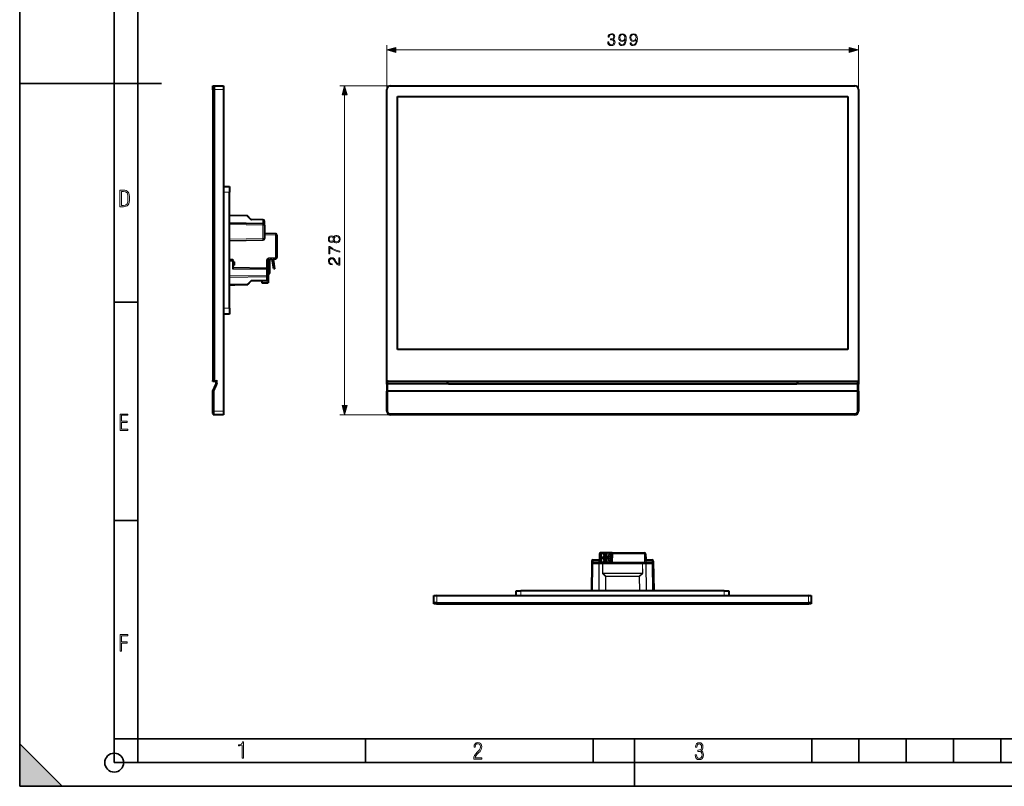
# Model space of a CAD drawing. Extents: x 0 to 420, y 0 to 297.
# Drawn here: x 0 to 208, y 0 to 162 of the extents above; entities that cross this region are included whole.
import ezdxf

# ---------------------------------------------------------------- set-up
doc = ezdxf.new("R2010")
doc.units = 0
doc.linetypes.add('DASHDOT', pattern=[18.5, 12, -3, 0.5, -3])

msp = doc.modelspace()

# ---------------------------------------------------------------- linework, layer by layer
at = {"color": 7, "lineweight": 35}
for p, q in [((0, 0), (0, 297)), ((0, 0), (0, 297)), ((20.000401, 4.99976), (20.000401, 292)), ((25.000401, 9.99976), (25.000401, 287)), ((0, 148.5), (30, 148.5)), ((20.000401, 102.333), (25.000401, 102.333)), ((20.000401, 56.166599), (25.000401, 56.166599)), ((0, 9), (9, 0)), ((0, 0), (0, 9)), ((20.000401, 10), (25.000401, 10)), ((20.000401, 9.99976), (25.000401, 9.99976)), ((25.000401, 9.99976), (410, 9.99976)), ((25.0005, 4.99976), (25.0005, 9.99976)), ((73.125504, 4.99976), (73.125504, 9.99976)), ((121.250999, 4.99976), (121.250999, 9.99976)), ((130, 0), (130, 9.99976)), ((167.501007, 4.99976), (167.501007, 9.99976)), ((177.501007, 4.99976), (177.501007, 9.99976)), ((187.501007, 4.99976), (187.501007, 9.99976)), ((197.501007, 4.99976), (197.501007, 9.99976)), ((207.501007, 4.99976), (207.501007, 9.99976)), ((20.000401, 4.99976), (167.501007, 4.99976)), ((167.501007, 4.99976), (177.501007, 4.99976)), ((177.501007, 4.99976), (187.501007, 4.99976)), ((187.501007, 4.99976), (197.501007, 4.99976)), ((197.501007, 4.99976), (207.501007, 4.99976)), ((207.501007, 4.99976), (217.5, 4.99976)), ((0, 0), (420, 0)), ((0, 0), (420, 0)), ((0, 0), (9, 0))]:
    msp.add_line(p, q, dxfattribs=at)
at = {"color": 7, "lineweight": 18}
for p, q in [((77.630371, 147.276642), (77.630371, 156.601364)), ((177.380371, 147.276642), (177.380371, 156.601364)), ((79.562225, 155.601364), (175.448517, 155.601364)), ((78.380371, 148.026642), (67.722092, 148.026642)), ((41.145645, 147.276642), (40.870644, 147.276642)), ((43.120644, 147.276642), (41.145645, 147.276642)), ((68.722092, 80.458504), (68.722092, 146.094788)), ((44.370644, 125.526649), (43.120651, 125.526649)), ((44.370644, 120.563301), (48.136768, 120.497559)), ((51.450878, 118.905434), (44.370644, 119.029022)), ((44.370644, 118.696609), (51.450878, 118.573013)), ((48.136768, 120.497559), (48.828667, 119.805763)), ((49.00108, 119.73259), (51.450878, 119.689827)), ((51.450878, 118.905434), (51.450878, 119.689827)), ((51.450878, 115.770096), (51.450878, 118.573013)), ((51.450878, 115.770096), (44.370644, 115.64653)), ((44.370644, 115.346527), (51.450878, 115.4701)), ((51.450878, 115.469879), (44.370644, 115.346306)), ((44.370644, 115.221306), (51.450878, 115.344879)), ((51.868462, 116.541977), (54.075878, 116.46489)), ((51.868462, 116.541977), (51.868462, 115.769806)), ((54.075878, 111.731125), (54.075878, 116.46489)), ((45.070644, 111.409042), (44.370644, 111.421265)), ((45.070644, 110.971573), (44.370644, 110.971573)), ((52.200878, 109.584572), (52.200878, 111.255234)), ((54.075878, 111.731125), (52.61105, 111.67997)), ((52.61628, 111.380112), (54.081116, 111.431259)), ((52.200878, 109.584572), (45.070644, 109.709045)), ((45.070644, 109.284393), (52.200882, 109.15992)), ((52.200882, 108.008186), (52.200882, 109.15992)), ((52.200882, 108.008186), (44.370644, 107.871529)), ((44.370644, 107.571533), (52.200882, 107.708191)), ((52.200882, 107.707962), (44.370644, 107.571297)), ((44.370644, 107.538544), (52.200878, 107.675209)), ((48.828671, 106.761528), (48.136765, 106.069519)), ((48.222977, 106.073364), (48.914875, 106.765366)), ((52.200878, 106.890572), (49.001083, 106.834724)), ((49.001083, 106.801971), (52.200878, 106.857819)), ((50.500877, 106.827118), (50.918465, 106.834343)), ((50.918465, 106.834343), (51.195644, 106.83918)), ((52.200878, 106.890572), (52.200878, 107.675209)), ((48.136765, 106.069519), (44.370644, 106.003784)), ((44.370644, 105.971031), (48.136738, 106.036766)), ((48.114632, 106.03511), (48.136688, 106.0355)), ((43.120651, 101.026649), (44.370644, 101.026649)), ((40.870644, 85.776649), (41.145645, 85.776649)), ((41.145645, 85.776649), (41.770645, 85.776649)), ((41.770645, 85.776649), (41.770645, 84.974808)), ((77.880371, 85.526649), (77.880371, 85.026649)), ((177.130371, 85.026649), (177.130371, 85.526649)), ((41.120644, 83.474808), (41.770645, 84.974808)), ((41.120644, 83.474808), (41.120644, 79.276649)), ((77.880371, 85.026649), (77.880371, 83.526649)), ((77.880371, 83.526649), (77.880371, 79.276649)), ((90.755371, 85.112419), (90.755371, 85.109146)), ((164.255371, 85.109146), (164.255371, 85.112419)), ((177.130371, 83.526649), (177.130371, 85.026649)), ((177.130371, 79.276649), (177.130371, 83.526649)), ((41.120644, 79.276649), (40.870644, 79.276649)), ((41.120644, 79.276649), (43.120644, 79.276649)), ((41.120644, 78.526649), (41.120644, 79.276649)), ((77.880371, 79.276649), (77.630371, 79.276649)), ((177.380371, 79.276649), (177.130371, 79.276649)), ((78.380371, 78.526649), (67.722092, 78.526649)), ((78.380371, 78.526649), (78.380371, 78.776649)), ((78.380371, 78.776649), (176.630371, 78.776649)), ((176.630371, 78.776649), (176.630371, 78.526649)), ((132.12886, 49.108376), (125.283279, 49.108376)), ((132.128876, 49.108376), (132.15979, 47.336517)), ((132.399689, 47.338261), (132.368866, 49.104195)), ((121.144066, 41.340004), (121.242943, 47.004192)), ((122.503677, 47.004192), (121.242943, 47.004192)), ((121.247955, 47.240005), (121.254311, 47.604195)), ((122.514359, 47.604195), (121.254303, 47.604195)), ((122.503677, 47.004192), (122.465279, 41.340004)), ((122.514359, 47.604195), (122.507996, 47.240005)), ((122.532745, 41.340004), (122.571144, 47.004192)), ((123.257507, 47.004192), (122.571144, 47.004192)), ((123.257507, 47.004192), (123.244217, 45.044357)), ((123.311684, 45.044357), (123.324966, 47.004192)), ((131.68306, 47.004192), (123.324966, 47.004192)), ((125.23687, 47.336517), (132.15979, 47.336517)), ((131.68306, 47.004192), (131.69635, 45.044353)), ((132.437073, 47.004192), (131.750534, 47.004192)), ((131.763809, 45.044353), (131.750534, 47.004192)), ((132.395828, 47.604191), (132.400696, 47.325756)), ((132.437073, 47.004192), (132.475449, 41.340004)), ((132.502182, 47.240005), (132.495834, 47.604195)), ((133.75589, 47.604195), (132.495834, 47.604195)), ((133.765289, 47.004192), (132.504547, 47.004192)), ((132.542923, 41.340004), (132.504547, 47.004192)), ((133.75589, 47.604195), (133.762238, 47.240005)), ((133.765289, 47.004192), (133.864136, 41.340004)), ((134.095428, 41.900005), (133.99588, 47.604195)), ((134.104126, 41.340004), (134.00528, 47.004192)), ((123.30468, 44.906425), (123.895699, 44.352905)), ((123.311684, 45.044357), (131.69635, 45.044357)), ((131.635864, 44.975391), (123.372147, 44.975391)), ((123.963165, 44.421867), (123.372147, 44.975391)), ((123.895699, 44.352905), (123.875275, 41.340004)), ((123.942734, 41.340004), (123.963158, 44.352905)), ((131.044693, 44.352905), (123.963158, 44.352905)), ((123.963165, 44.421867), (131.044693, 44.421867)), ((131.635864, 44.975391), (131.044693, 44.421867)), ((131.044693, 44.352905), (131.065094, 41.340004)), ((131.112152, 44.352905), (131.703339, 44.906425)), ((131.132568, 41.340004), (131.112152, 44.352905)), ((134.095245, 41.900005), (134.105011, 41.340004)), ((88.204247, 40.340004), (88.204247, 38.760002)), ((106.00425, 41.340004), (106.00425, 40.340004)), ((149.004257, 40.340004), (149.004257, 41.340004)), ((166.80426, 38.760002), (166.80426, 40.340004)), ((88.204247, 38.760002), (88.204247, 38.540005)), ((166.80426, 38.540005), (166.80426, 38.760002))]:
    msp.add_line(p, q, dxfattribs=at)
at = {"color": 7, "lineweight": 40}
for p, q in [((40.870644, 148.026642), (41.145645, 148.026642)), ((40.870644, 147.276642), (40.870644, 148.026642)), ((41.145645, 148.026642), (43.120644, 148.026642)), ((41.145645, 147.276642), (41.145645, 148.026642)), ((41.145645, 148.026642), (41.145645, 147.276642)), ((43.120644, 148.026642), (43.120644, 147.276642)), ((78.380371, 148.026642), (176.630371, 148.026642)), ((40.870644, 147.276642), (40.870644, 85.776649)), ((41.145645, 85.776649), (41.145645, 147.276642)), ((41.145645, 147.276642), (41.145645, 85.776649)), ((43.120644, 147.276642), (43.120644, 79.276649)), ((77.630371, 85.776649), (77.630371, 147.276642)), ((77.630371, 85.776649), (77.630371, 147.276642)), ((79.894371, 92.323647), (79.894371, 145.776642)), ((79.894371, 145.776642), (175.116364, 145.776642)), ((175.116364, 145.776642), (175.116364, 92.323647)), ((177.380371, 147.276642), (177.380371, 85.776649)), ((43.120651, 126.776649), (44.370644, 126.776649)), ((44.370644, 126.776649), (44.370644, 125.526649)), ((44.370644, 101.026649), (44.370644, 125.526649)), ((48.136768, 120.530289), (44.370644, 120.596031)), ((51.450878, 118.872925), (44.370644, 118.996529)), ((48.208412, 120.50618), (48.2216, 120.495056)), ((48.2216, 120.495056), (48.222946, 120.493729)), ((48.914875, 119.801903), (48.222973, 120.493698)), ((51.450878, 119.722557), (49.001083, 119.76532)), ((51.745644, 118.684021), (51.745644, 119.422592)), ((51.745644, 118.57309), (51.745644, 118.684021)), ((51.745644, 118.572968), (51.745644, 115.77005)), ((51.746464, 116.952637), (51.745644, 116.966934)), ((54.081104, 116.764664), (51.866283, 116.84201)), ((54.370644, 116.464844), (54.370644, 111.731079)), ((45.070644, 111.20932), (44.370644, 111.221542)), ((45.070644, 111.209198), (45.070644, 111.409042)), ((45.070644, 110.971573), (45.070644, 111.209198)), ((45.070644, 110.971573), (45.070644, 109.284393)), ((45.366291, 110.808136), (45.366291, 110.779236)), ((45.366291, 110.779236), (45.366291, 110.471512)), ((45.366291, 110.471512), (45.366291, 110.134796)), ((45.382061, 110.699448), (45.382061, 110.705986)), ((45.382061, 110.598206), (45.382061, 110.699448)), ((45.400978, 110.611618), (45.397556, 110.633301)), ((45.400303, 110.446136), (45.400993, 110.471451)), ((52.495644, 111.255188), (52.495644, 109.584534)), ((52.605011, 111.379204), (53.745644, 111.419037)), ((53.419853, 111.407074), (52.870644, 111.387894)), ((53.41993, 111.406525), (52.870644, 111.387344)), ((52.870644, 108.375618), (52.870644, 111.388474)), ((53.71389, 109.375488), (53.419765, 111.407654)), ((53.610596, 111.414322), (53.923466, 109.375488)), ((53.745644, 111.418442), (53.610687, 111.413734)), ((54.081116, 111.429611), (53.610771, 111.413193)), ((53.745644, 111.418442), (53.745644, 111.419037)), ((54.081116, 111.429611), (54.081116, 111.431259)), ((52.200878, 109.459831), (45.070644, 109.584312)), ((45.382061, 110.236984), (45.382061, 110.344788)), ((45.397556, 110.309647), (45.400982, 110.331345)), ((52.495647, 109.584534), (52.495644, 109.159653)), ((52.495644, 109.159882), (52.495644, 108.008141)), ((52.495644, 108.375618), (52.870644, 108.375618)), ((52.570644, 108.375412), (52.570644, 106.375412)), ((52.570644, 108.375214), (52.870644, 108.375214)), ((52.670643, 108.375534), (52.870644, 108.375534)), ((52.670643, 108.375298), (52.870644, 108.375298)), ((53.71389, 109.375488), (53.923466, 109.375488)), ((53.71389, 109.375343), (53.923466, 109.375343)), ((48.914875, 106.763893), (48.222977, 106.072098)), ((48.914875, 106.763893), (48.914875, 106.765366)), ((51.195644, 106.838783), (49.00108, 106.800476)), ((49.001083, 106.801971), (49.00108, 106.800476)), ((50.918461, 106.835083), (50.500877, 106.827736)), ((50.500877, 106.827118), (50.500877, 106.827736)), ((52.200878, 106.857475), (50.918461, 106.835083)), ((51.195644, 106.83992), (51.195644, 106.375412)), ((52.200878, 106.857475), (52.200878, 106.857819)), ((52.495644, 107.157761), (52.495644, 107.896561)), ((52.495647, 108.007919), (52.495647, 107.896561)), ((44.370644, 105.970093), (45.520641, 105.990158)), ((45.395645, 105.988861), (44.370644, 105.970978)), ((45.395645, 105.988289), (44.370644, 105.97039)), ((45.484203, 105.989197), (45.246864, 105.985367)), ((45.395645, 105.988289), (45.395645, 105.988861)), ((45.520634, 105.989838), (45.484203, 105.989197)), ((48.136772, 106.0355), (45.484264, 105.989197)), ((45.520641, 105.989845), (48.06868, 106.034317)), ((45.520645, 105.989838), (45.520645, 105.990158)), ((48.06868, 106.034317), (48.114632, 106.03511)), ((48.136688, 106.0355), (48.136738, 106.036766)), ((44.370644, 101.026649), (44.370644, 99.776649)), ((44.370644, 100.826645), (44.370644, 100.829536)), ((44.370644, 100.826645), (44.370644, 100.412827)), ((44.370644, 99.776649), (43.120651, 99.776649)), ((175.116364, 92.323647), (79.894371, 92.323647)), ((40.870644, 85.526649), (40.870644, 85.776649)), ((41.145645, 85.526649), (40.870644, 85.526649)), ((41.145645, 85.526649), (41.145645, 85.776649)), ((41.145645, 85.776649), (41.145645, 85.526649)), ((41.520645, 85.526649), (41.145645, 85.526649)), ((41.770645, 85.776649), (41.520645, 85.526649)), ((41.520645, 85.026649), (41.520645, 85.526649)), ((77.630371, 84.974808), (77.630371, 85.776649)), ((90.45787, 85.526649), (77.880371, 85.526649)), ((177.130371, 85.526649), (77.880371, 85.526649)), ((90.45787, 85.334152), (90.45787, 85.526649)), ((164.505371, 85.526649), (90.505371, 85.526649)), ((90.505371, 85.362457), (90.505371, 85.526649)), ((164.505371, 85.362457), (164.505371, 85.526649)), ((177.130371, 85.526649), (164.552872, 85.526649)), ((164.552872, 85.334152), (164.552872, 85.526649)), ((177.380371, 85.776649), (177.380371, 84.974808)), ((40.870644, 83.526649), (41.520645, 85.026649)), ((41.120644, 83.474808), (40.870644, 83.526649)), ((40.870644, 79.276649), (40.870644, 83.526649)), ((41.770645, 84.974808), (41.520645, 85.026649)), ((77.630371, 84.974808), (77.630371, 83.474808)), ((77.630371, 79.276649), (77.630371, 83.474808)), ((177.130371, 85.026649), (77.880371, 85.026649)), ((177.130371, 83.526649), (77.880371, 83.526649)), ((90.505371, 85.362457), (90.505371, 85.359184)), ((90.70787, 85.084152), (164.302872, 85.084152)), ((90.755371, 85.112419), (164.255371, 85.112419)), ((90.755371, 85.109146), (164.255371, 85.109146)), ((164.505371, 85.359184), (164.505371, 85.362457)), ((177.380371, 83.474808), (177.380371, 84.974808)), ((177.380371, 83.474808), (177.380371, 79.276649)), ((40.870644, 78.776649), (40.870644, 79.276649)), ((43.120644, 79.451653), (43.120644, 78.951653)), ((43.120644, 79.276649), (43.120644, 78.526649)), ((43.120644, 78.526649), (41.120644, 78.526649)), ((176.630371, 78.526649), (78.380371, 78.526649)), ((122.639984, 49.104195), (122.607437, 47.240005)), ((122.819946, 49.332314), (122.819672, 49.332314)), ((122.819672, 49.332314), (122.874451, 47.240005)), ((122.819946, 49.332314), (122.83284, 48.840004)), ((122.832718, 48.840004), (122.874611, 47.240005)), ((122.904449, 48.840004), (122.832718, 48.840004)), ((124.090446, 49.340004), (122.880226, 49.340004)), ((122.904442, 49.330006), (124.090446, 49.330006)), ((122.904442, 49.330006), (122.904442, 47.260002)), ((123.014442, 48.490005), (123.214447, 48.490005)), ((123.014442, 48.110004), (123.014442, 48.490005)), ((123.214447, 48.110004), (123.014442, 48.110004)), ((123.014503, 48.110004), (123.014503, 48.490005)), ((123.214447, 48.490005), (123.214447, 48.110004)), ((125.204445, 49.340004), (124.090446, 49.340004)), ((124.090446, 49.340004), (124.090446, 47.260002)), ((124.174446, 48.490005), (124.374443, 48.490005)), ((124.174446, 48.110004), (124.174446, 48.490005)), ((124.374443, 48.110004), (124.174446, 48.110004)), ((124.1745, 48.110004), (124.1745, 48.490005)), ((124.374443, 48.490005), (124.374443, 48.110004)), ((125.204445, 49.340004), (125.204445, 47.260002)), ((125.204605, 49.340004), (125.204605, 47.260002)), ((125.289383, 49.340004), (125.204605, 49.340004)), ((125.283279, 49.108368), (125.23687, 47.336517)), ((125.289375, 49.340004), (125.283279, 49.108368)), ((125.289375, 49.340004), (125.570236, 49.340004)), ((125.570236, 49.340004), (132.128906, 49.340004)), ((132.3694, 49.104195), (132.368866, 49.104195)), ((132.3694, 49.104195), (132.389862, 47.932331)), ((132.389862, 47.932331), (132.395645, 47.604195)), ((121.003014, 47.004192), (120.904129, 41.340004)), ((121.003021, 47.004276), (121.003143, 47.008942)), ((121.014374, 47.604195), (121.004242, 47.023857)), ((121.014374, 47.604275), (121.014503, 47.60894)), ((121.242981, 47.240005), (122.503716, 47.240005)), ((121.254341, 47.840004), (122.514389, 47.840004)), ((122.733086, 47.240005), (122.503716, 47.240005)), ((122.514389, 47.840008), (122.617912, 47.840004)), ((123.379349, 47.240005), (122.733086, 47.240005)), ((124.090446, 47.260002), (122.904442, 47.260002)), ((123.014603, 47.240005), (123.014084, 47.260006)), ((123.014687, 47.240005), (123.01416, 47.260006)), ((123.314629, 47.260006), (123.314629, 47.240005)), ((123.379349, 47.240005), (131.628754, 47.240005)), ((123.514633, 47.260006), (123.514633, 47.240005)), ((125.204445, 47.260002), (124.090446, 47.260002)), ((124.46463, 47.260006), (124.46463, 47.240005)), ((124.664627, 47.260006), (124.664627, 47.240005)), ((125.204605, 47.260002), (125.234863, 47.260002)), ((125.23687, 47.336517), (125.234329, 47.240055)), ((130.504135, 47.240005), (125.704132, 47.240005)), ((132.275177, 47.240005), (131.628754, 47.240005)), ((132.504578, 47.240005), (132.275177, 47.240005)), ((132.391479, 47.840004), (132.495865, 47.840008)), ((132.399841, 47.334522), (132.399765, 47.338207)), ((132.495865, 47.840004), (133.75592, 47.840004)), ((132.504578, 47.240005), (133.76532, 47.240005)), ((133.996002, 47.604195), (134.105377, 41.340004)), ((134.0056, 47.004192), (134.104477, 41.340004)), ((134.095184, 41.900005), (134.094772, 41.900005)), ((87.604248, 40.340004), (88.204247, 40.340004)), ((87.604248, 38.760002), (87.604248, 40.340004)), ((88.204247, 40.340004), (166.80426, 40.340004)), ((105.00425, 41.340004), (106.00425, 41.340004)), ((105.00425, 40.340004), (105.00425, 41.340004)), ((149.004257, 41.340004), (106.00425, 41.340004)), ((149.004257, 41.340004), (150.004257, 41.340004)), ((150.004257, 41.340004), (150.004257, 40.340004)), ((166.80426, 40.340004), (167.404266, 40.340004)), ((167.404266, 40.340004), (167.404266, 38.760002)), ((87.604248, 38.76001), (87.604248, 38.740005)), ((88.204247, 38.760002), (87.604248, 38.760002)), ((87.604248, 38.760002), (88.204247, 38.760002)), ((87.604248, 38.540005), (87.604248, 38.760002)), ((87.604301, 38.735489), (87.604248, 38.740005)), ((88.204247, 38.540005), (87.604248, 38.540005)), ((88.204247, 38.760002), (166.80426, 38.760002)), ((88.204247, 38.760002), (166.80426, 38.760002)), ((88.204247, 38.540005), (166.80426, 38.540005)), ((167.404266, 38.760002), (166.80426, 38.760002)), ((166.80426, 38.760002), (167.404266, 38.760002)), ((167.404266, 38.540005), (166.80426, 38.540005)), ((167.404266, 38.760002), (167.404266, 38.540005))]:
    msp.add_line(p, q, dxfattribs=at)
at = {"color": 7, "linetype": 'DASHDOT', "lineweight": 18, "ltscale": 0.0675}
msp.add_line((40.645645, 147.276642), (43.345642, 147.276642), dxfattribs=at)
at = {"color": 7, "linetype": 'DASHDOT', "lineweight": 18, "ltscale": 0.037504}
for p, q in [((44.495655, 125.526649), (42.995514, 125.526649)), ((44.495655, 101.026649), (42.995514, 101.026649))]:
    msp.add_line(p, q, dxfattribs=at)
at = {"color": 7, "linetype": 'DASHDOT', "lineweight": 18, "ltscale": 0.021004}
msp.add_line((45.140656, 110.971542), (44.300507, 110.971542), dxfattribs=at)
at = {"color": 7, "linetype": 'DASHDOT', "lineweight": 18, "ltscale": 0.008869}
msp.add_line((45.04108, 110.471466), (45.395855, 110.471466), dxfattribs=at)
at = {"color": 7, "linetype": 'DASHDOT', "lineweight": 18, "ltscale": 0.027}
msp.add_line((40.780643, 85.776649), (41.860645, 85.776649), dxfattribs=at)
at = {"color": 7, "linetype": 'DASHDOT', "lineweight": 18, "ltscale": 0.024055}
for p, q in [((41.770645, 84.89463), (41.770645, 85.856834)), ((177.130371, 84.89463), (177.130371, 85.856834))]:
    msp.add_line(p, q, dxfattribs=at)
at = {"color": 7, "linetype": 'DASHDOT', "lineweight": 18, "ltscale": 0.024059}
msp.add_line((77.880371, 85.856842), (77.880371, 84.894493), dxfattribs=at)
at = {"color": 7, "linetype": 'DASHDOT', "lineweight": 18, "ltscale": 0.053452}
msp.add_line((41.860397, 85.181938), (41.010277, 83.220123), dxfattribs=at)
at = {"color": 7, "linetype": 'DASHDOT', "lineweight": 18, "ltscale": 0.1275}
msp.add_line((41.120644, 78.851646), (41.120644, 83.951653), dxfattribs=at)
at = {"color": 7, "linetype": 'DASHDOT', "lineweight": 18, "ltscale": 0.12758}
msp.add_line((77.880371, 83.954445), (77.880371, 78.851257), dxfattribs=at)
at = {"color": 7, "linetype": 'DASHDOT', "lineweight": 18, "ltscale": 0.127572}
msp.add_line((177.130371, 78.85141), (177.130371, 83.954308), dxfattribs=at)
at = {"color": 7, "linetype": 'DASHDOT', "lineweight": 18, "ltscale": 0.067504}
msp.add_line((40.645508, 79.276649), (43.345657, 79.276649), dxfattribs=at)
at = {"color": 7, "linetype": 'DASHDOT', "lineweight": 18, "ltscale": 0.0006}
for p, q in [((123.414627, 47.238007), (123.414627, 47.262005)), ((124.564629, 47.238007), (124.564629, 47.262005))]:
    msp.add_line(p, q, dxfattribs=at)
at = {"color": 7, "linetype": 'DASHDOT', "lineweight": 18, "ltscale": 0.054}
for p, q in [((88.204247, 38.360004), (88.204247, 40.520004)), ((166.80426, 38.360004), (166.80426, 40.520004))]:
    msp.add_line(p, q, dxfattribs=at)
at = {"color": 7, "linetype": 'DASHDOT', "lineweight": 18, "ltscale": 0.030003}
for p, q in [((106.00425, 41.440014), (106.00425, 40.239895)), ((149.004257, 41.440014), (149.004257, 40.239895))]:
    msp.add_line(p, q, dxfattribs=at)
at = {"color": 7, "lineweight": 18}
for points in [[(124.352379, 157.296783), (124.352379, 157.289825), (124.404533, 156.96994), (124.561005, 156.73349), (124.807877, 156.583984), (125.14167, 156.53183), (125.465034, 156.583984), (125.711906, 156.726532), (125.868378, 156.956024), (125.924011, 157.25853), (125.896194, 157.474106), (125.816223, 157.651428), (125.687569, 157.783569), (125.510239, 157.870483), (125.76059, 158.082581), (125.847511, 158.402466), (125.798828, 158.65979), (125.663223, 158.857971), (125.444168, 158.986618), (125.159058, 159.03183), (124.860031, 158.979675), (124.634018, 158.840576), (124.487984, 158.611099), (124.428879, 158.308594), (124.644455, 158.308594), (124.682693, 158.534607), (124.783539, 158.704987), (124.940002, 158.809296), (125.155579, 158.847534), (125.346817, 158.812775), (125.49633, 158.722366), (125.593689, 158.579803), (125.628456, 158.402466), (125.59021, 158.197327), (125.482422, 158.054779), (125.301613, 157.964371), (125.05822, 157.936554), (124.971298, 157.940033), (124.971298, 157.762695), (125.075607, 157.766174), (125.343338, 157.734894), (125.534576, 157.640991), (125.649323, 157.484528), (125.687569, 157.265472), (125.649323, 157.032516), (125.541534, 156.858673), (125.364197, 156.750885), (125.127762, 156.71611), (124.901749, 156.754364), (124.731377, 156.869095), (124.623589, 157.049896), (124.588821, 157.296783)], [(126.938614, 157.147263), (126.726517, 157.147263), (126.792572, 156.886475), (126.931656, 156.691772), (127.133331, 156.573547), (127.397583, 156.53183), (127.776581, 156.618744), (128.054749, 156.876053), (128.225128, 157.307205), (128.266846, 157.581894), (128.284225, 157.901779), (128.228592, 158.388565), (128.068649, 158.743225), (127.804398, 158.958801), (127.449738, 159.03183), (127.136803, 158.972717), (126.90036, 158.816254), (126.750854, 158.562424), (126.6987, 158.23558), (126.747375, 157.894836), (126.896881, 157.640991), (127.126373, 157.481049), (127.428879, 157.425415), (127.630539, 157.446289), (127.800919, 157.519302), (127.940002, 157.634048), (128.047791, 157.793991), (127.995636, 157.324585), (127.87394, 156.98732), (127.679222, 156.782166), (127.414963, 156.71611), (127.230682, 156.743927), (127.08812, 156.827362), (126.990768, 156.959503)], [(126.935135, 158.246002), (126.966431, 158.499832), (127.07074, 158.691071), (127.234161, 158.805817), (127.467117, 158.847534), (127.686172, 158.802338), (127.853073, 158.673676), (127.960861, 158.472015), (127.999115, 158.211243), (127.957382, 157.967834), (127.846123, 157.78009), (127.675751, 157.651428), (127.460167, 157.609711), (127.23764, 157.651428), (127.07074, 157.773132), (126.96991, 157.971313)], [(129.288406, 157.147263), (129.076309, 157.147263), (129.142365, 156.886475), (129.281448, 156.691772), (129.483124, 156.573547), (129.747375, 156.53183), (130.126373, 156.618744), (130.404541, 156.876053), (130.574921, 157.307205), (130.616638, 157.581894), (130.634018, 157.901779), (130.578384, 158.388565), (130.418442, 158.743225), (130.15419, 158.958801), (129.79953, 159.03183), (129.486603, 158.972717), (129.250153, 158.816254), (129.100647, 158.562424), (129.048492, 158.23558), (129.097168, 157.894836), (129.246674, 157.640991), (129.476166, 157.481049), (129.778671, 157.425415), (129.980331, 157.446289), (130.150711, 157.519302), (130.289795, 157.634048), (130.397583, 157.793991), (130.345428, 157.324585), (130.223724, 156.98732), (130.029022, 156.782166), (129.764755, 156.71611), (129.580475, 156.743927), (129.437912, 156.827362), (129.340561, 156.959503)], [(129.284927, 158.246002), (129.316223, 158.499832), (129.420532, 158.691071), (129.583954, 158.805817), (129.81691, 158.847534), (130.035965, 158.802338), (130.202866, 158.673676), (130.310654, 158.472015), (130.348907, 158.211243), (130.307175, 157.967834), (130.195923, 157.78009), (130.025543, 157.651428), (129.809967, 157.609711), (129.587433, 157.651428), (129.420532, 157.773132), (129.319702, 157.971313)], [(79.562225, 156.119003), (77.630371, 155.601364), (79.562225, 155.083725)], [(175.448517, 155.083725), (177.380371, 155.601364), (175.448517, 156.119003)], [(69.239731, 146.094788), (68.722092, 148.026642), (68.204453, 146.094788)], [(21.209959, 122.479729), (21.938147, 122.479729), (22.267006, 122.49852), (22.53949, 122.573685), (22.760294, 122.695839), (22.93412, 122.879059), (23.060965, 123.118652), (23.150227, 123.419327), (23.201904, 123.790466), (23.220697, 124.232079), (23.201904, 124.668991), (23.150227, 125.040131), (23.065662, 125.340805), (22.93412, 125.580399), (22.760294, 125.758926), (22.53949, 125.881073), (22.262308, 125.956238), (21.938147, 125.979729), (21.209959, 125.979729)], [(21.501234, 122.742813), (21.501234, 125.721336), (21.919355, 125.721336), (22.407946, 125.641472), (22.708616, 125.387779), (22.858952, 124.927383), (22.891838, 124.607918), (22.905931, 124.227379), (22.858952, 123.527382), (22.708616, 123.066978), (22.407946, 122.817986), (21.919355, 122.742813)], [(66.435585, 115.261353), (66.536415, 115.084023), (66.678978, 114.951889), (66.856308, 114.868439), (67.057976, 114.84063), (67.360481, 114.892784), (67.593445, 115.049255), (67.739479, 115.29612), (67.791634, 115.626442), (67.739479, 115.953285), (67.593445, 116.20015), (67.363953, 116.356621), (67.057976, 116.412254), (66.856308, 116.380966), (66.678978, 116.300995), (66.536415, 116.165382), (66.435585, 115.991531), (66.220001, 116.238403), (65.917503, 116.321854), (65.663681, 116.273178), (65.465485, 116.134094), (65.336838, 115.915039), (65.291634, 115.626442), (65.336838, 115.334366), (65.465485, 115.115311), (65.663681, 114.976234), (65.917503, 114.93103), (66.220001, 115.011002)], [(65.924454, 115.167465), (65.740173, 115.195282), (65.59761, 115.28569), (65.510689, 115.431732), (65.475914, 115.626442), (65.510689, 115.81768), (65.59761, 115.963715), (65.740173, 116.054123), (65.924454, 116.085411), (66.101784, 116.054123), (66.237389, 115.963715), (66.324318, 115.821152), (66.352135, 115.626442), (66.324318, 115.428253), (66.237389, 115.28569), (66.101784, 115.195282)], [(67.064926, 115.077072), (66.8424, 115.111839), (66.675499, 115.219627), (66.574661, 115.393478), (66.536415, 115.626442), (66.574661, 115.855927), (66.675499, 116.026306), (66.838921, 116.137573), (67.047546, 116.175812), (67.277031, 116.134094), (67.454361, 116.022827), (67.569099, 115.848969), (67.607346, 115.626442), (67.569099, 115.403915), (67.454361, 115.230057), (67.283981, 115.115311)], [(67.722092, 112.873306), (67.722092, 113.116699), (67.130997, 113.245354), (66.574661, 113.443542), (66.060059, 113.718231), (65.573273, 114.069412), (65.361176, 114.069412), (65.361176, 112.5569), (65.566322, 112.5569), (65.566322, 113.836456), (66.056587, 113.488754), (66.57814, 113.210587), (67.134468, 113.00544)], [(67.722092, 110.120178), (67.722092, 111.688332), (67.527374, 111.688332), (67.527374, 110.346191), (67.357002, 110.387917), (67.200531, 110.492226), (67.057976, 110.648697), (66.915413, 110.867752), (66.710266, 111.229362), (66.49469, 111.507523), (66.265205, 111.653564), (65.993996, 111.70224), (65.705399, 111.650085), (65.482872, 111.500572), (65.343788, 111.267609), (65.291634, 110.965103), (65.347267, 110.634781), (65.503731, 110.391388), (65.754082, 110.234924), (66.098312, 110.175812), (66.098312, 110.405304), (65.837532, 110.440071), (65.649765, 110.547859), (65.538506, 110.72171), (65.49678, 110.958153), (65.531548, 111.170258), (65.628906, 111.333672), (65.788849, 111.434509), (66.000954, 111.472755), (66.2061, 111.434509), (66.379951, 111.323242), (66.567711, 111.069412), (66.779808, 110.71476), (66.971046, 110.4505), (67.172714, 110.262741), (67.395248, 110.151474), (67.649071, 110.116707)], [(68.204453, 80.458504), (68.722092, 78.526649), (69.239731, 80.458504)], [(21.244259, 75.172127), (22.850969, 75.172127), (22.850969, 75.444611), (21.535534, 75.444611), (21.535534, 76.868103), (22.719427, 76.868103), (22.719427, 77.135887), (21.535534, 77.135887), (21.535534, 78.399643), (22.850969, 78.399643), (22.850969, 78.672127), (21.244259, 78.672127)], [(21.244259, 28.569124), (21.535534, 28.569124), (21.535534, 30.265097), (22.719427, 30.265097), (22.719427, 30.532883), (21.535534, 30.532883), (21.535534, 31.79664), (22.850969, 31.79664), (22.850969, 32.069122), (21.244259, 32.069122)], [(47.03595, 5.977674), (47.322525, 5.977674), (47.322525, 9.425997), (47.101723, 9.425997), (47.026554, 9.120627), (46.876217, 8.918613), (46.63662, 8.796467), (46.303062, 8.754185), (46.303062, 8.575661), (46.490982, 8.570963), (47.03595, 8.613245)], [(96.03479, 5.748185), (97.749557, 5.748185), (97.749557, 6.034762), (96.349556, 6.034762), (96.396538, 6.279058), (96.537476, 6.518655), (96.758286, 6.777044), (97.049561, 7.063622), (97.373718, 7.378386), (97.632111, 7.763621), (97.740166, 8.332078), (97.679092, 8.722011), (97.509964, 9.013286), (97.24218, 9.196507), (96.899223, 9.26228), (96.560966, 9.196507), (96.307274, 9.00389), (96.142845, 8.698521), (96.086472, 8.294494), (96.086472, 8.242816), (96.354256, 8.242816), (96.391838, 8.571675), (96.499893, 8.811273), (96.678421, 8.952211), (96.927414, 8.999191), (97.138824, 8.952211), (97.303253, 8.825366), (97.411301, 8.623353), (97.448891, 8.355568), (97.397209, 8.007916), (97.256271, 7.721339), (96.786469, 7.195165), (96.457611, 6.85691), (96.218018, 6.537447), (96.081772, 6.175702)], [(142.865891, 6.620458), (142.926971, 6.197639), (143.0961, 5.882874), (143.359192, 5.694955), (143.706833, 5.629183), (144.077972, 5.694955), (144.359863, 5.896968), (144.538376, 6.221129), (144.604156, 6.648646), (144.566574, 6.963411), (144.463211, 7.217103), (144.289383, 7.405022), (144.04039, 7.536566), (144.237701, 7.668109), (144.383347, 7.851331), (144.47261, 8.081532), (144.505493, 8.358713), (144.444412, 8.711062), (144.284683, 8.978848), (144.030991, 9.152673), (143.711533, 9.213747), (143.396774, 9.152673), (143.157166, 8.97415), (143.002136, 8.682875), (142.945755, 8.292941), (143.227646, 8.292941), (143.227646, 8.307035), (143.260529, 8.584217), (143.359192, 8.78623), (143.514221, 8.908378), (143.720932, 8.955358), (143.927643, 8.913075), (144.087372, 8.795626), (144.186035, 8.607706), (144.223618, 8.358713), (144.176636, 8.034552), (144.030991, 7.809049), (143.786697, 7.677505), (143.434357, 7.635223), (143.415558, 7.635223), (143.415558, 7.376834), (143.561203, 7.381532), (143.89006, 7.334552), (144.120255, 7.19831), (144.2565, 6.968109), (144.303482, 6.63925), (144.2565, 6.324485), (144.134354, 6.089586), (143.946426, 5.943948), (143.711533, 5.896968), (143.481339, 5.943948), (143.302811, 6.08019), (143.190063, 6.310391), (143.147781, 6.620458)]]:
    msp.add_lwpolyline(points, close=True, dxfattribs=at)
for points in [[(49.00108, 119.73259), (48.980858, 119.734116), (48.961208, 119.736862), (48.94281, 119.740685), (48.925285, 119.745605), (48.908653, 119.751724), (48.892754, 119.759132), (48.876461, 119.768448), (48.860733, 119.779076), (48.844311, 119.791893), (48.828667, 119.805763)], [(51.745644, 119.422592), (51.744694, 119.443634), (51.741955, 119.464371), (51.737442, 119.48468), (51.731201, 119.504532), (51.723278, 119.523834), (51.713741, 119.542511), (51.702522, 119.560638), (51.689751, 119.577957), (51.675476, 119.594368), (51.659782, 119.609772), (51.642754, 119.624069), (51.624512, 119.637154), (51.605183, 119.648926), (51.5849, 119.659317), (51.563652, 119.668312), (51.541782, 119.675766), (51.519447, 119.681656), (51.496769, 119.685959), (51.473869, 119.68869), (51.450878, 119.689827)], [(51.868462, 116.541977), (51.866138, 116.738831), (51.865768, 116.811646), (51.865997, 116.838448), (51.866173, 116.841614), (51.866245, 116.841972), (51.86628, 116.84201)], [(52.200878, 109.584572), (52.202229, 109.546288), (52.202953, 109.51078), (52.202808, 109.47686), (52.202271, 109.466049), (52.201481, 109.460541), (52.201164, 109.459801), (52.200996, 109.459641)], [(52.495644, 107.157768), (52.494724, 107.137108), (52.492062, 107.116661), (52.487659, 107.096527), (52.481537, 107.076782), (52.473728, 107.057518), (52.464291, 107.038841), (52.453083, 107.020561), (52.440334, 107.003151), (52.426136, 106.986717), (52.410599, 106.971359), (52.393837, 106.957161), (52.375961, 106.944199), (52.356464, 106.932175), (52.336033, 106.9216), (52.3148, 106.912514), (52.292885, 106.904961), (52.270409, 106.898972), (52.24749, 106.894562), (52.224266, 106.891754), (52.200878, 106.890572)], [(122.514359, 47.604195), (122.545288, 47.605282), (122.574356, 47.605865), (122.598312, 47.605797), (122.606827, 47.605473), (122.612236, 47.604961), (122.613708, 47.604633)], [(123.257507, 47.004192), (123.258385, 47.029427), (123.260635, 47.054276), (123.264206, 47.078518), (123.268944, 47.101479), (123.274879, 47.123505), (123.281952, 47.144241), (123.289848, 47.162888), (123.294281, 47.171844), (123.298996, 47.180447), (123.303917, 47.188522), (123.309074, 47.196106), (123.31398, 47.202583), (123.319069, 47.208622), (123.323891, 47.213745), (123.32885, 47.21846), (123.336876, 47.224968), (123.345161, 47.230362), (123.353653, 47.234589), (123.362297, 47.237617), (123.370819, 47.239395), (123.379349, 47.240005)], [(123.324974, 47.004192), (123.325745, 47.040497), (123.327782, 47.076195), (123.331085, 47.110577), (123.333214, 47.127029), (123.335648, 47.142849), (123.339378, 47.162754), (123.343643, 47.181046), (123.348419, 47.197426), (123.351471, 47.206078), (123.354675, 47.21389), (123.357872, 47.220493), (123.361176, 47.226215), (123.36586, 47.232506), (123.368256, 47.234962), (123.370689, 47.236942), (123.373146, 47.238438), (123.375626, 47.239441), (123.379349, 47.240005)], [(131.628754, 47.240005), (131.637375, 47.239376), (131.645905, 47.237579), (131.654312, 47.234634), (131.662521, 47.230583), (131.667801, 47.227337), (131.672958, 47.22364), (131.678146, 47.219391), (131.683197, 47.214699), (131.691605, 47.205582), (131.69957, 47.195263), (131.707062, 47.183807), (131.71405, 47.17131), (131.718414, 47.162441), (131.722519, 47.153183), (131.729935, 47.133614), (131.736252, 47.112869), (131.741669, 47.089977), (131.745789, 47.066437), (131.748611, 47.042587), (131.749954, 47.02346), (131.750534, 47.004192)], [(131.628754, 47.240005), (131.633179, 47.239189), (131.637527, 47.236843), (131.641754, 47.233025), (131.644608, 47.229549), (131.647385, 47.225433), (131.650513, 47.219891), (131.653519, 47.213604), (131.658752, 47.200108), (131.663452, 47.184654), (131.667633, 47.167595), (131.670425, 47.153946), (131.672928, 47.139694), (131.677048, 47.109818), (131.680069, 47.078636), (131.682251, 47.041698), (131.68306, 47.004192)], [(132.399689, 47.338261), (132.399673, 47.338238), (132.399628, 47.338192), (132.399551, 47.338146), (132.399261, 47.338055), (132.39592, 47.337673), (132.389435, 47.337326), (132.36821, 47.336761), (132.309998, 47.336193), (132.237335, 47.33614), (132.15979, 47.336514)], [(132.395828, 47.604191), (132.395874, 47.604317), (132.39595, 47.604397), (132.39624, 47.604553), (132.396957, 47.604774), (132.39946, 47.60516), (132.405716, 47.605595), (132.425781, 47.605927), (132.458511, 47.60545), (132.495834, 47.604191)], [(123.30468, 44.906425), (123.292679, 44.91914), (123.281647, 44.932499), (123.272804, 44.944942), (123.265152, 44.957771), (123.258743, 44.971111), (123.253555, 44.985123), (123.249695, 44.999077), (123.246826, 45.013592), (123.244965, 45.028793), (123.244217, 45.044357)], [(123.372147, 44.975391), (123.364136, 44.979362), (123.356377, 44.983669), (123.346527, 44.989983), (123.337402, 44.99699), (123.329201, 45.004726), (123.323059, 45.012043), (123.318024, 45.019901), (123.314346, 45.028172), (123.312225, 45.036652), (123.311684, 45.044357)], [(131.69635, 45.044353), (131.694717, 45.033707), (131.693512, 45.028702), (131.691147, 45.022076), (131.688019, 45.01622), (131.68338, 45.009708), (131.678528, 45.004173), (131.672318, 44.998356), (131.667175, 44.994225), (131.661499, 44.990166), (131.649048, 44.982445), (131.635864, 44.975391)], [(131.763809, 45.044353), (131.762894, 45.028175), (131.760895, 45.012455), (131.757935, 44.997738), (131.753983, 44.983719), (131.748978, 44.970409), (131.742828, 44.957691), (131.735016, 44.944656), (131.726028, 44.932076), (131.715149, 44.918938), (131.703339, 44.906425)]]:
    msp.add_lwpolyline(points, dxfattribs=at)
at = {"color": 7, "lineweight": 40}
for points in [[(77.630371, 84.974808), (77.631233, 84.979103), (77.633797, 84.983353), (77.638023, 84.987534), (77.642242, 84.990593), (77.647316, 84.993568), (77.659851, 84.999237), (77.6688, 85.002441), (77.678665, 85.005447), (77.692154, 85.008942), (77.706779, 85.012123), (77.735611, 85.017075), (77.769676, 85.021301), (77.805443, 85.024284), (77.842445, 85.026062), (77.880371, 85.026649)], [(77.880371, 83.526649), (77.841629, 83.526024), (77.803398, 83.524132), (77.766617, 83.520966), (77.732315, 83.516579), (77.703606, 83.511467), (77.690437, 83.508514), (77.678207, 83.505302), (77.663612, 83.500641), (77.651291, 83.495575), (77.641579, 83.490158), (77.635422, 83.485176), (77.633133, 83.482491), (77.631523, 83.479774), (77.630661, 83.477295), (77.630371, 83.474808)], [(177.380371, 84.974808), (177.379517, 84.979103), (177.376953, 84.983353), (177.372711, 84.987526), (177.3685, 84.990585), (177.363419, 84.993568), (177.350876, 84.999237), (177.341919, 85.002434), (177.332062, 85.005447), (177.318573, 85.008934), (177.30394, 85.012115), (177.275116, 85.017075), (177.241058, 85.021301), (177.205292, 85.024284), (177.168289, 85.026062), (177.130371, 85.026649)], [(177.380371, 83.474808), (177.379517, 83.479103), (177.376953, 83.48336), (177.372711, 83.487541), (177.3685, 83.490601), (177.363419, 83.493576), (177.350876, 83.499237), (177.341888, 83.502449), (177.33194, 83.505478), (177.318512, 83.508949), (177.30394, 83.512123), (177.275116, 83.517082), (177.241058, 83.521301), (177.205292, 83.524277), (177.168289, 83.526054), (177.130371, 83.526649)]]:
    msp.add_lwpolyline(points, dxfattribs=at)
at = {"color": 7, "lineweight": 35}
msp.add_circle((20.000401, 4.99976), 2, dxfattribs=at)
at = {"color": 7, "lineweight": 40}
for centre, radius, start, end in [((78.380371, 147.276642), 0.75, 90.000003, 180.000005), ((78.380371, 147.276642), 0.75, 90.000003, 179.999995), ((176.630371, 147.276642), 0.75, 0, 90.000003), ((49.003262, 119.89032), 0.125021, 225.011324, 269.001014), ((51.445656, 119.422623), 0.299975, 359.993905, 89.002071), ((54.070644, 116.464844), 0.299999, 77.00136, 87.99261), ((45.214256, 110.721466), 0.175, 89.999996, 145.150099), ((45.214256, 110.721466), 0.175, 29.685126, 90.000003), ((44.033142, 110.471466), 1.375001, 5.846557, 14.17234), ((44.679565, 110.411987), 0.726758, 8.907475, 14.846996), ((44.679417, 110.411835), 0.726921, 8.913978, 14.850095), ((44.679546, 110.530945), 0.726777, 345.153095, 351.09234), ((44.70927, 110.524544), 0.696829, 8.979318, 15.093087), ((44.679417, 110.531097), 0.726924, 345.14991, 351.085945), ((45.126659, 110.458733), 0.273891, 351.534596, 356.478348), ((45.032814, 110.468002), 0.368152, 352.264063, 0.541907), ((45.034111, 110.47509), 0.366851, 359.437217, 7.744385), ((52.620644, 111.255188), 0.125001, 92.000626, 179.998994), ((45.214256, 110.221466), 0.175, 214.849901, 270.000004), ((45.214256, 110.221466), 0.175, 269.999997, 330.314874), ((44.033142, 110.471466), 1.375001, 345.82766, 354.153441), ((44.709576, 110.418396), 0.696523, 344.903019, 351.017718), ((49.00325, 106.677025), 0.124957, 90.994799, 135.011926), ((52.195648, 107.157768), 0.299995, 270.998913, 359.999753), ((77.880371, 85.776649), 0.25, 180.000005, 269.999997), ((77.880371, 85.776649), 0.25, 180.000005, 269.999997), ((177.130371, 85.776649), 0.25, 269.999997, 360), ((177.130371, 85.776649), 0.25, 269.999997, 0), ((90.70787, 85.334152), 0.25, 180.000005, 269.999997), ((90.755394, 85.362434), 0.250019, 179.994855, 269.994991), ((90.755394, 85.359161), 0.250019, 179.994923, 269.994923), ((164.255341, 85.362434), 0.250019, 270.005072, 0.005076), ((164.255341, 85.359161), 0.250019, 270.005004, 0.005146), ((164.302872, 85.334152), 0.25, 269.999997, 0), ((78.380371, 79.276649), 0.75, 180.000005, 269.999997), ((176.630371, 79.276649), 0.75, 269.999997, 360), ((41.120644, 78.776649), 0.25, 179.999995, 269.999997), ((122.879944, 49.100006), 0.240001, 104.545778, 178.999819), ((122.880226, 49.100006), 0.24, 90.000003, 104.545778), ((123.644447, 48.860004), 0.220001, 180.000118, 237.236038), ((123.644447, 48.490005), 0.220001, 180.000132, 239.727103), ((123.644447, 48.110004), 0.220001, 180.000118, 237.236038), ((121.256271, 46.998322), 0.253357, 168.134354, 177.597991), ((121.267632, 47.598324), 0.253357, 168.134354, 177.597991), ((123.64444, 47.740005), 0.219999, 179.9998, 302.764036)]:
    msp.add_arc(centre, radius, start, end, dxfattribs=at)
at = {"color": 7, "lineweight": 18}
for centre, radius, start, end in [((51.12698, 118.886696), 0.324311, 357.526069, 3.310612), ((51.443382, 115.769882), 0.425094, 271.01036, 359.990453), ((52.625965, 111.255157), 0.425101, 92.010756, 179.989732), ((49.00544, 106.584778), 0.249984, 90.999047, 135.003374), ((51.875893, 107.693977), 0.3254, 356.69513, 2.46441), ((78.380371, 79.276649), 0.5, 179.999995, 269.999997), ((176.630371, 79.276649), 0.5, 269.999997, 0), ((122.538147, 45.138939), 1.865562, 88.986607, 91.058668), ((132.470062, 45.105976), 1.89852, 88.959396, 90.995728)]:
    msp.add_arc(centre, radius, start, end, dxfattribs=at)
at = {"color": 7, "lineweight": 40}
for centre, major_axis, ratio, start_param, end_param in [((44.368462, 120.471054), (-0.002182, -0.124985), 0.006773, 2.4012014326, 3.1417349953), ((48.134586, 120.405304), (-0.124966, 0.002983), 1, 4.1044237541, 4.7187808536), ((51.445644, 118.572968), (0.299999, 0), 1, 0.0000001167, 1.5533430343), ((51.870644, 116.966934), (0.125, 0), 1, 3.2563732293, 4.6774889661), ((54.070644, 116.464844), (-0.299999, 0), 1, 3.1415926536, 4.4855202684), ((51.445644, 115.77005), (-0.299999, 0), 1, 1.5882496193, 3.1415926536), ((44.870029, 117.205627), (6.61544, 0), 1, 4.7898658629, 4.7927363246), ((54.070644, 111.731079), (-0.299999, 0), 1, 1.6057029095, 3.1415926536), ((44.870029, 103.737305), (-6.61544, 0), 1, 4.6320416334, 4.6349120976), ((52.195644, 109.159882), (-0.299999, 0), 1, 3.1415926536, 4.6949359552), ((51.883144, 108.375412), (-0.6875, 0), 0.000142, 3.1415926536, 3.6130645773), ((51.883144, 106.375412), (0.6875, 0), 0.000142, 1.5707963268, 3.1415926536), ((51.883144, 106.375412), (0.6875, 0), 0.000142, 3.1415926536, 6.2831853072), ((51.883144, 106.375412), (0.6875, 0), 0.000142, 0, 1.5707963268), ((52.195644, 108.008141), (-0.299999, 0), 1, 1.5882581264, 3.1415926536), ((44.368462, 106.096008), (0.002182, -0.124985), 0.006778, 0.0001424716, 0.7406798766), ((48.134586, 106.161743), (0.125, 0), 1, 4.7296064182, 5.4977871432), ((123.644447, 48.860004), (0, 0.220001), 1, 3.7134281018, 7.853981634), ((123.644447, 48.490005), (0, 0.220001), 1, 0.5718354482, 1.5707963268), ((123.644447, 48.110004), (0, 0.220001), 1, 0.5283572643, 1.5707963268), ((123.644447, 47.740005), (0, 0.220001), 1, 0.5718354482, 1.5707963268), ((123.644447, 48.490005), (0, 0.220001), 1, 3.6699499179, 5.711349859), ((123.644447, 48.110004), (0, 0.220001), 1, 3.7134281018, 5.7548280429), ((123.644447, 47.740005), (0, 0.220001), 1, 3.7134281018, 5.711349859), ((124.804443, 48.860004), (0, 0.220001), 1, 3.7134281038, 8.8529425071), ((124.804443, 47.740005), (0, 0.220001), 1, 0.571835447, 5.7113498596), ((124.804443, 48.490005), (0, 0.220001), 1, 0.571835447, 2.6132353963), ((124.804443, 48.110004), (0, 0.220001), 1, 0.5283572616, 2.5697572046), ((124.804443, 48.490005), (0, 0.220001), 1, 3.6699499152, 5.7113498645), ((124.804443, 48.110004), (0, 0.220001), 1, 3.7134281018, 5.7548280429), ((132.128906, 49.100006), (0, -0.240002), 1, 1.5882474598, 3.1415926536), ((121.242981, 47.000004), (0, -0.240002), 1, 3.1415926536, 4.5007678085), ((121.254341, 47.600006), (0, -0.240002), 1, 3.1415926536, 4.5007678085), ((132.499664, 47.340004), (0, 0.099998), 1, 1.5882471311, 3.1415883348), ((133.75592, 47.600006), (0, -0.240002), 1, 1.5882575459, 3.1415926536), ((133.76532, 47.000004), (0, -0.240002), 1, 1.5882486751, 3.1415926536), ((131.065109, 41.338261), (0.099998, 0.000679), 0.017453, 0.8302868753, 1.5708204379)]:
    msp.add_ellipse(centre, major_axis=major_axis, ratio=ratio, start_param=start_param, end_param=end_param, dxfattribs=at)
at = {"color": 7, "lineweight": 18}
for centre, major_axis, ratio, start_param, end_param in [((48.134586, 120.405304), (0.002182, 0.124985), 0.006773, 5.5427940901, 6.2833270489), ((48.134586, 120.405304), (-0.088383, -0.088394), 0.602685, 3.1414643846, 4.1487885448), ((48.826488, 119.713516), (0.088383, 0.088394), 0.602685, 6.2830553419, 7.290381207), ((48.998901, 119.640335), (-0.002182, -0.124985), 0.006773, 2.4012012715, 3.1417339555), ((51.445644, 118.684029), (0.299999, 0), 0.738125, 0.0000000333, 1.5533430921), ((51.445644, 118.572968), (0.005238, 0.299957), 0.017447, 4.7128337459, 6.2833278031), ((51.4487, 119.59758), (0.002182, 0.124985), 0.006773, 5.5427940563, 6.2833277747), ((51.445644, 118.572968), (-0.299999, 0), 0.000142, 3.1415926536, 4.6949366321), ((54.070644, 116.464844), (0.010464, 0.29982), 0.017437, 4.7131400481, 6.2833277353), ((51.45306, 115.344894), (0.002182, -0.124985), 0.017452, 3.1417367895, 4.7122191808), ((51.445644, 115.77005), (-0.005234, 0.299957), 0.017452, 3.1417331703, 4.7122268943), ((51.445644, 115.77005), (0.299999, 0), 0.000142, 0.0421204949, 1.5533432207), ((51.445644, 115.77005), (-0.299999, 0), 0.000142, 3.1415926536, 3.1837131485), ((51.870644, 116.542), (0.125, 0), 0.000142, 3.1415969724, 4.6949381761), ((51.870644, 115.769829), (-0.125, 0), 0.000142, 0.0000035084, 1.55334502), ((54.070644, 116.464844), (-0.299999, 0), 0.000142, 3.1415926536, 4.6949378474), ((44.870029, 117.205635), (6.593475, 0), 1, 4.7901245073, 4.7924821018), ((52.195644, 111.255188), (-0.299999, 0), 0.000142, 3.1415926536, 4.6949376554), ((52.605812, 111.679932), (0.010468, -0.29982), 0.017447, 0.0001420312, 1.570327524), ((54.070644, 111.731079), (-0.010468, 0.29982), 0.017447, 3.1417350817, 4.7119223283), ((54.070644, 111.731079), (0.299999, 0), 0.000142, 0, 1.5533431479), ((44.870029, 103.737312), (6.593475, 0), 1, 1.4907032111, 1.4930607882), ((52.195644, 109.584534), (0.299999, 0), 0.000142, 0, 1.5533454441), ((52.195644, 109.159882), (-0.299999, 0), 0.000142, 3.1415926536, 4.6949277613), ((52.195648, 109.159882), (0.005238, 0.299957), 0.017447, 4.7128342675, 6.2833277985), ((48.826488, 106.853752), (-0.088394, 0.088379), 0.602524, 2.13414414, 3.1414764361), ((48.998901, 106.926949), (0.002182, -0.124985), 0.006778, 0.0001425344, 0.7406760963), ((50.913227, 107.1343), (0.005234, -0.299957), 0.017452, 0.0001443392, 0.0720259906), ((52.195644, 108.008141), (0.299999, 0), 0.000143, 0, 1.5533406346), ((52.195644, 107.896561), (-0.299999, 0), 0.737933, 1.5882496087, 3.1415926536), ((52.1987, 106.982803), (-0.002182, 0.124985), 0.006778, 3.1417351428, 3.8822687891), ((52.195648, 108.008141), (-0.005234, 0.299957), 0.017452, 3.1417333785, 4.7122268653), ((48.134583, 106.161743), (0.002182, -0.124985), 0.006778, 0.0001424674, 0.7406842444), ((48.134586, 106.161743), (0.088394, -0.088379), 0.602524, 5.2757367936, 6.2830940333), ((132.128906, 49.100006), (0, 0.240002), 0.000142, 0.0000006342, 1.5359171835), ((132.128906, 49.100006), (-0.23996, -0.004189), 0.034871, 3.1417352154, 4.7119229026), ((121.242981, 47.000004), (-0.23996, 0.004189), 0.017447, 4.7128360601, 6.2833278004), ((121.254341, 47.600006), (-0.23996, 0.004189), 0.017447, 4.7128360601, 6.2833277962), ((121.242981, 47.000004), (0, -0.240002), 0.000142, 3.1415926536, 4.6949356879), ((121.254341, 47.600006), (0, -0.240002), 0.000142, 3.1415926536, 4.6949356879), ((122.503716, 47.000004), (0, 0.240002), 0.000142, 6.283184218, 7.8365283415), ((122.514389, 47.600006), (0, 0.240002), 0.000142, 0.0000000833, 1.5533430343), ((122.733086, 47.000004), (0, -0.240002), 0.674874, 3.1415926536, 4.694936067), ((123.324982, 47.002449), (-0.099998, 0.000679), 0.017451, 4.7126497595, 5.4531831896), ((131.683075, 47.002449), (-0.099998, -0.000679), 0.017453, 3.9718794989, 4.7124132174), ((132.159775, 47.340004), (0, -0.099998), 0.000142, 0, 1.5358963125), ((132.275177, 47.000004), (0, 0.240002), 0.674664, 4.7298422151, 6.2831853072), ((132.495865, 47.600006), (0, -0.240002), 0.000142, 3.1415926536, 4.6949364484), ((132.504578, 47.000004), (0, -0.240002), 0.000142, 3.1415926536, 4.6949356879), ((133.75592, 47.600006), (0, 0.240002), 0.000142, 0.0000000211, 1.5533433016), ((133.75592, 47.600006), (-0.23996, -0.004189), 0.017452, 3.1417333542, 4.7122268853), ((133.76532, 47.000004), (0, 0.240002), 0.000142, 0.0421204868, 1.5533430343), ((133.76532, 47.000004), (-0.23996, -0.004189), 0.017452, 3.1417328326, 4.7122268898), ((133.76532, 47.000004), (0, -0.240002), 0.000142, 3.1415926536, 3.1837131404), ((123.311699, 45.04261), (-0.099998, 0.000679), 0.017451, 4.7126497595, 5.4531829845), ((123.372154, 44.904678), (0.068359, 0.072987), 0.564385, 1.0285822386, 2.0359038848), ((123.963173, 44.351158), (-0.099998, 0.000679), 0.017451, 4.7126497519, 5.4531834427), ((123.963173, 44.351158), (0.068359, 0.072987), 0.564385, 1.0285816014, 2.0359038887), ((123.963173, 44.351158), (0, -0.099998), 0.000142, 3.926990323, 4.6949356879), ((131.044708, 44.351158), (0, 0.099998), 0.000142, 0.7853968087, 1.5533430751), ((131.044708, 44.351158), (-0.099998, -0.000679), 0.017453, 3.9718795328, 4.7124124916), ((131.044708, 44.351158), (0.068344, -0.072998), 0.564213, 1.1059248136, 2.1132489738), ((131.63588, 44.904678), (-0.068344, 0.072998), 0.564213, 4.2475174585, 5.2548433237), ((131.69635, 45.04261), (0.099998, 0.000679), 0.017453, 0.8302867142, 1.5708193982)]:
    msp.add_ellipse(centre, major_axis=major_axis, ratio=ratio, start_param=start_param, end_param=end_param, dxfattribs=at)
for points in [[(79.562225, 156.119003), (77.630371, 155.601364), (79.562225, 156.119003), (79.562225, 155.083725)], [(175.448517, 155.083725), (177.380371, 155.601364), (175.448517, 155.083725), (175.448517, 156.119003)], [(69.239731, 146.094788), (68.722092, 148.026642), (69.239731, 146.094788), (68.204453, 146.094788)], [(68.204453, 80.458504), (68.722092, 78.526649), (68.204453, 80.458504), (69.239731, 80.458504)]]:
    msp.add_solid(points, dxfattribs=at)
at = {"color": 7, "lineweight": 5}
msp.add_solid([(0, 0), (9, 0), (0, 9)], dxfattribs=at)

doc.saveas('drawing.dxf')
